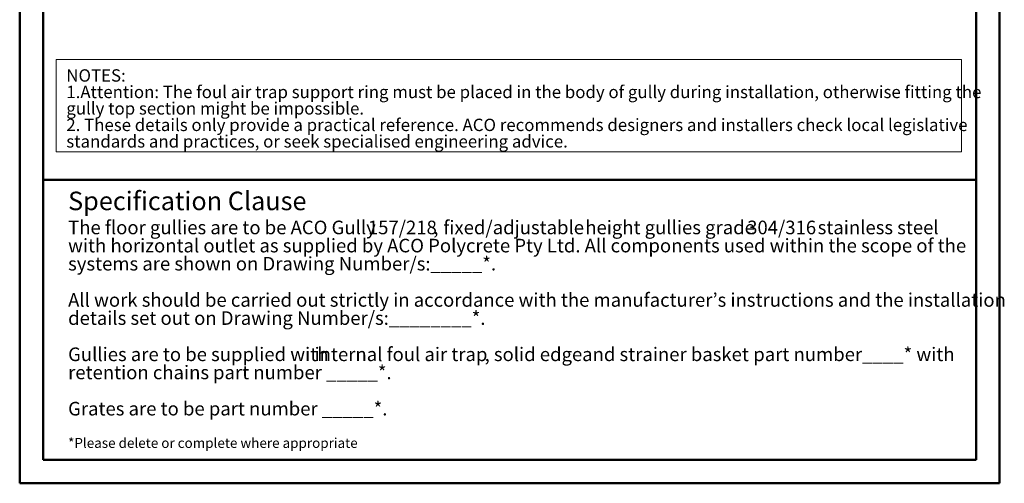
# Model space of a CAD drawing. Units: millimetres. Extents: x 0 to 211, y 0 to 297.
# Drawn here: x 0 to 211, y 0 to 99 of the extents above; entities that cross this region are included whole.
import ezdxf

# ---------------------------------------------------------------- set-up
doc = ezdxf.new("R2010")
doc.units = ezdxf.units.MM
doc.styles.add('SLDTEXTSTYLE0', font='TXT', dxfattribs={"width": 0.605})
doc.styles.add('SLDTEXTSTYLE1', font='TXT', dxfattribs={"width": 0.605, "bigfont": 'bigfont'})

# ---------------------------------------------------------------- blocks, each defined once
blk = doc.blocks.new('SW_NOTE_0_3')
at = {"color": 0, "linetype": 'Continuous', "lineweight": 0, "attachment_point": 1, "style": 'SLDTEXTSTYLE0'}
for s, insert, char_height in [('NOTES:', (0, 3.41), 2.646), ('1.Attention: The foul air trap support ring must be placed in the body of gully during installation, otherwise fitting the', (0, -0.12), 2.64583), ('gully top section might be impossible.', (0, -3.64), 2.6458), ('2. These details only provide a practical reference. ACO recommends designers and installers check local legislative', (0, -7.17), 2.64583), ('standards and practices, or seek specialised engineering advice.', (0, -10.7), 2.6458)]:
    blk.add_mtext(s, dxfattribs=dict(at, insert=insert, char_height=char_height))
blk = doc.blocks.new('SW_NOTE_0_4')
at = {"color": 0, "linetype": 'Continuous', "lineweight": 0, "attachment_point": 1}
for s, insert, char_height, style in [('The floor gullies are to be ACO Gully', (0, 3.75), 2.9104, 'SLDTEXTSTYLE0'), ('157/218', (64.24, 3.75), 2.91, 'SLDTEXTSTYLE0'), ('fixed/adjustable', (80.41, 3.75), 2.9104, 'SLDTEXTSTYLE0'), ('height gullies grade', (110.82, 3.75), 2.9104, 'SLDTEXTSTYLE0'), ('304/316', (145.52, 3.75), 2.91, 'SLDTEXTSTYLE0'), ('stainless steel', (160.63, 3.75), 2.9104, 'SLDTEXTSTYLE0'), ('with horizontal outlet as supplied by ACO Polycrete Pty Ltd. All components used within the scope of the', (0, -0.13), 2.91042, 'SLDTEXTSTYLE0'), (',', (78.26, 3.75), 2.91, 'SLDTEXTSTYLE0'), ('systems are shown on Drawing Number/s:_____*.', (0, -4.01), 2.9104, 'SLDTEXTSTYLE0'), ('All work should be carried out strictly in accordance with the manufacturer’s instructions and the installation', (0, -11.77), 2.91042, 'SLDTEXTSTYLE1'), ('details set out on Drawing Number/s:________*.', (0, -15.65), 2.9104, 'SLDTEXTSTYLE0'), ('Gullies are to be supplied with', (0, -23.41), 2.9104, 'SLDTEXTSTYLE0'), ('internal foul air trap', (52.82, -23.41), 2.9104, 'SLDTEXTSTYLE0'), (', solid edge', (89.25, -23.41), 2.9104, 'SLDTEXTSTYLE0'), ('and strainer basket', (110.16, -23.41), 2.9104, 'SLDTEXTSTYLE0'), ('part number____* with', (146.83, -23.41), 2.9104, 'SLDTEXTSTYLE0'), ('retention chains', (0, -27.29), 2.9104, 'SLDTEXTSTYLE0'), ('part number _____*.', (31.06, -27.29), 2.9104, 'SLDTEXTSTYLE0'), ('Grates are to be part number _____*.', (0, -35.05), 2.9104, 'SLDTEXTSTYLE0'), ('*Please delete or complete where appropriate', (0, -42.79), 2.1167, 'SLDTEXTSTYLE0')]:
    blk.add_mtext(s, dxfattribs=dict(at, insert=insert, char_height=char_height, style=style))

msp = doc.modelspace()

# ---------------------------------------------------------------- linework, layer by layer
at = {"color": 7, "linetype": 'Continuous', "lineweight": 50}
for p, q in [((0.02, 0.02), (0.02, 296.99)), ((210, 0.02), (210, 296.99)), ((5.02, 5.02), (5.02, 291.99)), ((205, 5.02), (205, 291.99)), ((5.02, 65.02), (205, 65.02)), ((5.02, 5.02), (205, 5.02)), ((205, 5.02), (180.99, 5.02)), ((0.02, 0.02), (210, 0.02))]:
    msp.add_line(p, q, dxfattribs=at)
at = {"color": 7, "linetype": 'Continuous', "lineweight": 18}
for p, q in [((7.81, 90.79), (201.82, 90.79)), ((7.81, 90.79), (7.81, 70.97)), ((201.82, 90.79), (201.82, 70.97)), ((7.81, 70.97), (201.82, 70.97))]:
    msp.add_line(p, q, dxfattribs=at)

# ---------------------------------------------------------------- block references
at = {"color": 7, "linetype": 'Continuous', "lineweight": 0}
for name, p in [('SW_NOTE_0_3', (10.01, 85.25)), ('SW_NOTE_0_4', (10.39, 52.5))]:
    msp.add_blockref(name, p, dxfattribs=at)

# ---------------------------------------------------------------- texts
at = {"color": 7, "linetype": 'Continuous', "lineweight": 0, "insert": (10.39, 62.46), "char_height": 3.9687, "attachment_point": 1, "style": 'SLDTEXTSTYLE0'}
msp.add_mtext('Specification Clause', dxfattribs=at)

doc.saveas('drawing.dxf')
